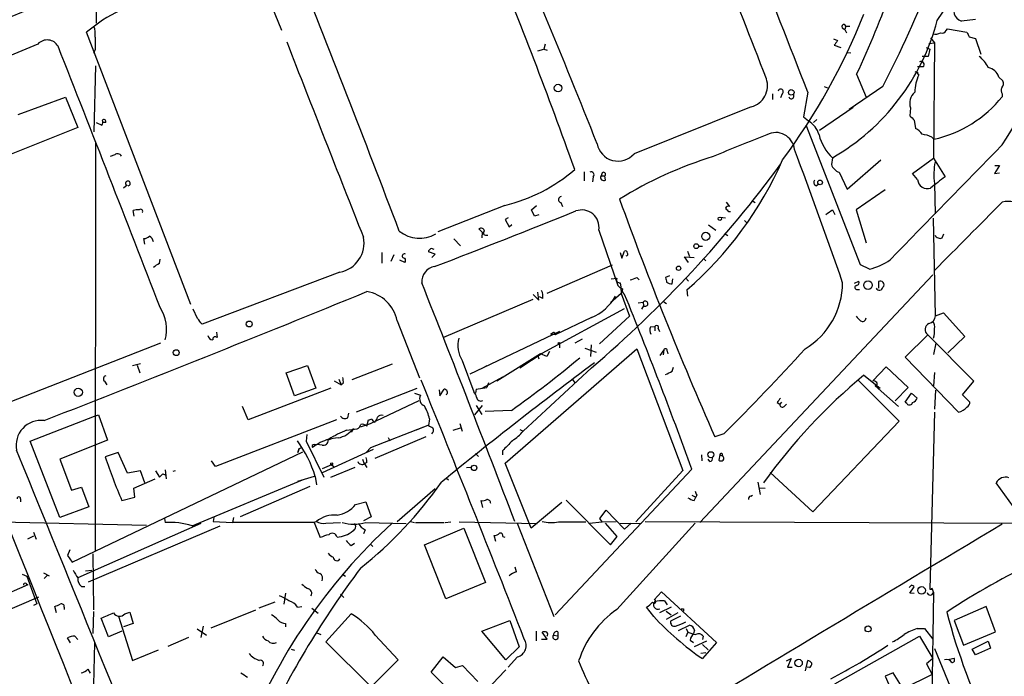
# Model space of a CAD drawing. Extents: x 1 to 967, y 5 to 892.
# Drawn here: x 281 to 430, y 578 to 677 of the extents above; entities that cross this region are included whole.
import ezdxf

# ---------------------------------------------------------------- set-up
doc = ezdxf.new("R2010")
doc.units = 0
doc.header["$MEASUREMENT"] = 0
doc.layers.add('MAIN', color=5, linetype='CONTINUOUS')

msp = doc.modelspace()

# ---------------------------------------------------------------- linework, layer by layer
at = {"layer": 'MAIN'}
for p, q in [((292.608, 717.8039), (292.7773, 676.3173)), ((419.862, 676.7406), (423.5873, 682.2439)), ((318.6853, 680.3813), (320.802, 675.3013)), ((425.6193, 676.9099), (423.5027, 676.6559)), ((405.4687, 675.6399), (405.892, 675.3859)), ((406.0613, 675.8939), (405.892, 675.3859)), ((406.0613, 675.8939), (406.654, 675.8939)), ((421.2167, 675.2166), (421.386, 675.4706)), ((421.386, 675.4706), (424.3493, 674.9626)), ((307.086, 633.8146), (291.338, 674.9626)), ((404.1987, 673.9466), (404.7913, 673.6926)), ((405.892, 675.3859), (406.146, 674.8779)), ((418.846, 674.1159), (419.4387, 673.3539)), ((424.688, 674.2853), (425.6193, 674.0313)), ((425.6193, 674.0313), (426.466, 671.6606)), ((283.972, 673.1846), (261.0273, 663.7019)), ((360.5953, 673.1846), (360.426, 672.4226)), ((404.2833, 673.0153), (405.2993, 672.6766)), ((418.1687, 672.6766), (418.7613, 672.4226)), ((418.592, 673.2693), (419.4387, 673.3539)), ((419.4387, 673.3539), (419.2693, 655.9126)), ((292.608, 672.3379), (292.354, 671.7453)), ((359.4947, 672.1686), (360.426, 672.4226)), ((360.426, 672.4226), (360.934, 672.2533)), ((406.2307, 671.9146), (406.8233, 671.8299)), ((418.5073, 671.3219), (417.576, 671.3219)), ((418.7613, 672.4226), (418.5073, 671.3219)), ((292.6927, 669.8826), (292.4387, 659.8919)), ((417.7453, 669.7133), (416.8987, 669.7133)), ((407.67, 668.6126), (409.1093, 665.1413)), ((429.1753, 668.1893), (429.768, 667.5966)), ((402.7593, 666.7499), (403.2673, 666.5806)), ((411.6493, 666.7499), (406.5693, 663.2786)), ((281.0087, 662.5166), (288.1207, 665.1413)), ((288.1207, 665.1413), (289.9833, 660.5693)), ((394.97, 665.6493), (394.97, 664.8026)), ((396.4093, 665.6493), (396.1553, 665.0566)), ((400.304, 665.9033), (399.6267, 662.1779)), ((429.6833, 665.6493), (429.6833, 665.2259)), ((391.7527, 663.7019), (374.0573, 656.5899)), ((402.082, 660.1459), (407.162, 663.6173)), ((415.798, 663.5326), (415.7133, 662.3473)), ((399.6267, 662.1779), (400.3887, 661.5853)), ((289.9833, 660.5693), (272.034, 653.4573)), ((292.7773, 661.3313), (293.624, 660.9079)), ((294.2167, 661.3313), (293.878, 661.3313)), ((408.2627, 639.8259), (400.05, 660.9079)), ((401.1507, 661.3313), (401.6587, 661.7546)), ((416.3907, 661.6699), (416.56, 660.3999)), ((419.0153, 659.1299), (419.354, 658.7913)), ((292.6927, 658.2833), (292.608, 596.5613)), ((295.5713, 656.4206), (294.894, 656.1666)), ((404.0293, 655.9973), (403.86, 654.9813)), ((406.2307, 651.2559), (411.3107, 655.6586)), ((416.1367, 653.6266), (419.2693, 655.9126)), ((419.2693, 655.9126), (421.0473, 653.1186)), ((429.26, 654.8119), (428.498, 653.6266)), ((428.5827, 654.8119), (429.26, 654.8119)), ((366.522, 653.8806), (366.522, 652.5259)), ((367.8767, 653.1186), (367.792, 652.3566)), ((369.2313, 653.7113), (369.062, 653.2879)), ((369.062, 653.2879), (369.6547, 653.2879)), ((369.7393, 652.6106), (369.6547, 653.2879)), ((405.0453, 653.7959), (406.2307, 651.2559)), ((416.8987, 652.6953), (416.1367, 653.6266)), ((428.498, 653.6266), (429.26, 653.7113)), ((297.434, 651.8486), (296.926, 651.4253)), ((401.4893, 651.7639), (401.9127, 652.0179)), ((419.4387, 652.1026), (419.5233, 647.5306)), ((411.988, 651.1713), (407.5853, 648.1233)), ((354.4993, 648.8006), (344.424, 644.8213)), ((358.5633, 648.1233), (359.3253, 648.8006)), ((362.966, 649.2239), (363.22, 648.6313)), ((387.9427, 649.3086), (388.4507, 648.6313)), ((391.8373, 649.5626), (392.3453, 649.2239)), ((298.5347, 647.1919), (298.3653, 648.0386)), ((358.9867, 647.1919), (358.5633, 648.1233)), ((359.664, 647.3613), (358.9867, 647.1919)), ((388.366, 647.8693), (388.62, 647.8693)), ((404.0293, 648.1233), (404.368, 647.4459)), ((407.5853, 648.1233), (409.1093, 643.1279)), ((355.0073, 646.9379), (354.584, 646.6839)), ((354.584, 646.6839), (355.1767, 645.5833)), ((355.1767, 645.5833), (355.6, 645.9219)), ((385.318, 645.8373), (386.4187, 645.0753)), ((387.096, 647.0226), (387.858, 646.9379)), ((390.7367, 646.5146), (391.16, 646.0913)), ((419.608, 632.1213), (419.2693, 646.8533)), ((351.1127, 644.7366), (350.6047, 645.2446)), ((351.1127, 644.7366), (351.028, 643.8899)), ((351.7053, 644.3133), (351.9593, 644.3133)), ((368.7233, 645.0753), (371.602, 636.6933)), ((387.6887, 644.5673), (388.1967, 644.2286)), ((420.624, 643.8899), (420.878, 644.4826)), ((300.1433, 642.9586), (299.974, 643.8053)), ((346.7947, 643.7206), (347.8107, 642.7046)), ((335.9573, 641.6886), (335.9573, 640.0799)), ((337.7353, 641.3499), (337.312, 640.3339)), ((344.0007, 641.4346), (342.9847, 641.7733)), ((343.4927, 640.9266), (344.0007, 641.4346)), ((371.9407, 641.6886), (372.1947, 640.8419)), ((372.1947, 640.8419), (372.618, 641.8579)), ((382.1007, 641.8579), (382.4393, 641.0959)), ((383.794, 642.6199), (384.3867, 642.6199)), ((302.3447, 639.9953), (302.4293, 640.6726)), ((339.4287, 640.1646), (338.6667, 640.5033)), ((370.7553, 639.7413), (360.8493, 635.5079)), ((382.27, 640.1646), (381.6773, 641.0113)), ((381.6773, 641.0113), (383.1167, 640.9266)), ((384.556, 640.7573), (384.8947, 640.4186)), ((409.6173, 639.1486), (408.2627, 639.8259)), ((329.6073, 638.7253), (308.7793, 630.8513)), ((419.1847, 638.3019), (383.9633, 600.8793)), ((370.586, 637.7093), (371.4327, 637.7939)), ((371.9407, 637.1166), (372.0253, 636.4393)), ((374.4807, 637.8786), (374.8193, 637.5399)), ((379.3913, 638.1326), (378.7987, 637.8786)), ((379.8147, 636.9473), (379.8993, 637.7093)), ((381.8467, 637.7939), (382.27, 637.3706)), ((407.3313, 637.0319), (408.0087, 637.3706)), ((410.972, 637.2859), (410.972, 636.2699)), ((358.8173, 635.3386), (359.664, 634.4919)), ((359.664, 634.4919), (359.4947, 635.6773)), ((372.11, 635.5079), (370.5013, 634.0686)), ((372.0253, 636.4393), (372.11, 635.5079)), ((372.11, 635.5079), (373.38, 632.0366)), ((382.016, 636.0159), (382.1007, 635.0846)), ((407.7547, 636.1006), (408.0933, 636.1006)), ((358.7327, 634.5766), (345.2707, 628.8193)), ((360.2567, 634.7459), (359.7487, 634.9999)), ((374.65, 634.0686), (375.412, 634.1533)), ((375.412, 634.1533), (375.4967, 633.6453)), ((378.5447, 634.2379), (378.968, 633.9839)), ((308.102, 631.6979), (307.4247, 633.1373)), ((360.172, 626.4486), (372.618, 633.2219)), ((375.4967, 633.6453), (375.158, 633.1373)), ((419.608, 632.1213), (420.7933, 632.5446)), ((420.7933, 632.5446), (424.0107, 628.9886)), ((338.2433, 631.3593), (341.63, 622.7233)), ((367.6227, 631.8673), (362.1193, 629.2426)), ((373.38, 632.0366), (368.808, 627.8879)), ((310.9807, 629.6659), (311.0653, 628.8193)), ((362.7967, 629.7506), (349.25, 623.3159)), ((361.8653, 629.5813), (361.442, 629.3273)), ((362.1193, 629.2426), (361.442, 629.3273)), ((376.5127, 630.4279), (377.19, 630.5126)), ((377.19, 630.5126), (377.19, 629.8353)), ((377.698, 630.1739), (377.8673, 629.7506)), ((302.514, 627.9726), (279.7387, 619.0826)), ((362.7967, 627.8879), (362.7967, 627.2953)), ((366.1833, 628.5653), (365.0827, 627.9726)), ((418.4227, 629.2426), (415.036, 625.8559)), ((425.3653, 622.2153), (418.4227, 629.2426)), ((419.354, 626.2793), (419.6927, 627.9726)), ((424.0107, 628.9886), (421.4707, 626.5333)), ((359.918, 626.3639), (353.314, 622.2153)), ((354.584, 609.8539), (374.4807, 627.1259)), ((356.7853, 624.2473), (360.172, 626.4486)), ((360.8493, 625.9406), (359.918, 626.3639)), ((361.2727, 626.7026), (360.8493, 625.9406)), ((366.6067, 627.2106), (368.3, 626.6179)), ((367.538, 625.9406), (367.6227, 627.7186)), ((374.4807, 627.1259), (381.4233, 608.7533)), ((378.5447, 626.9566), (377.952, 626.1099)), ((378.5447, 626.9566), (378.46, 626.1946)), ((379.0527, 626.7873), (379.1373, 626.3639)), ((298.2807, 624.5859), (299.466, 624.9246)), ((331.47, 622.4693), (337.566, 624.8399)), ((348.0647, 625.3479), (349.8427, 620.6066)), ((359.4947, 626.1099), (359.664, 625.6019)), ((415.036, 625.8559), (423.0793, 617.5586)), ((298.958, 624.6706), (299.3813, 623.4853)), ((321.4793, 623.4853), (324.6967, 624.5859)), ((322.7493, 620.0139), (321.4793, 623.4853)), ((324.6967, 624.5859), (325.9667, 621.1993)), ((351.1973, 624.2473), (351.8747, 624.5859)), ((367.6227, 624.2473), (357.2933, 614.6799)), ((379.8147, 623.7393), (379.984, 624.3319)), ((410.1253, 622.2999), (412.1573, 624.4166)), ((412.1573, 624.4166), (415.4593, 621.2839)), ((419.4387, 623.5699), (419.2693, 621.5379)), ((294.0473, 622.2153), (294.386, 621.7073)), ((328.7607, 622.2999), (329.7767, 621.7073)), ((329.438, 622.5539), (329.7767, 621.7073)), ((330.1153, 621.8766), (329.7767, 621.7073)), ((351.1127, 621.1993), (354.2453, 622.8926)), ((352.044, 621.9613), (351.79, 621.2839)), ((352.044, 621.9613), (351.79, 621.2839)), ((364.744, 622.4693), (365.0827, 621.9613)), ((407.924, 622.3846), (414.1047, 616.2039)), ((408.7707, 623.1466), (411.226, 621.1993)), ((423.672, 620.1833), (425.3653, 622.2153)), ((328.2527, 621.1993), (315.722, 616.3733)), ((325.9667, 621.1993), (322.7493, 620.0139)), ((341.2067, 621.1146), (332.0627, 617.5586)), ((340.868, 620.4373), (341.7993, 620.0986)), ((344.5933, 620.9453), (344.678, 620.0139)), ((344.678, 620.0139), (345.3553, 621.0299)), ((350.1813, 621.0299), (350.0967, 620.4373)), ((350.1813, 621.0299), (351.79, 621.2839)), ((410.464, 621.5379), (414.02, 618.4053)), ((415.4593, 621.2839), (413.512, 619.2519)), ((415.036, 619.0826), (415.9673, 620.4373)), ((415.9673, 620.4373), (416.814, 619.6753)), ((419.608, 620.8606), (419.4387, 617.9819)), ((341.5453, 619.2519), (334.1793, 615.7806)), ((395.6473, 618.9979), (396.0707, 618.7439)), ((396.3247, 619.0826), (396.0707, 618.7439)), ((415.29, 618.8286), (415.036, 619.0826)), ((424.7727, 619.0826), (423.672, 620.1833)), ((315.722, 616.3733), (314.8753, 618.4053)), ((351.1127, 618.5746), (349.9273, 617.1353)), ((350.1813, 618.5746), (351.028, 617.2199)), ((355.5153, 617.8126), (351.536, 617.6433)), ((396.748, 618.4053), (397.0867, 618.7439)), ((419.4387, 617.5586), (418.7613, 590.8039)), ((282.7867, 613.1559), (292.5233, 616.9659)), ((292.5233, 616.9659), (293.116, 617.1353)), ((293.116, 617.1353), (294.4707, 613.3253)), ((329.0993, 616.3733), (310.8113, 609.3459)), ((330.7927, 616.7119), (330.962, 617.3893)), ((333.6713, 615.4419), (333.9253, 616.3733)), ((343.154, 616.5426), (342.9847, 615.5266)), ((414.1047, 616.2039), (401.066, 602.4879)), ((330.6233, 614.8493), (332.232, 615.0186)), ((331.6393, 615.1033), (331.3007, 614.5106)), ((334.1793, 615.7806), (332.6553, 615.2726)), ((334.264, 612.2246), (342.3073, 615.3573)), ((342.9847, 615.6113), (341.122, 614.8493)), ((346.71, 614.8493), (347.8107, 615.1879)), ((347.726, 615.8653), (348.0647, 614.6799)), ((356.7853, 614.9339), (357.2933, 614.6799)), ((287.274, 601.6413), (282.7867, 613.1559)), ((294.4707, 613.3253), (287.274, 610.4466)), ((324.612, 614.1719), (324.5273, 613.1559)), ((324.5273, 613.1559), (327.152, 607.7373)), ((342.5613, 613.8333), (334.8567, 610.5313)), ((336.8887, 613.7486), (337.1427, 613.2406)), ((387.604, 614.2566), (386.2493, 613.8333)), ((289.1367, 594.8679), (324.0193, 611.5473)), ((296.0793, 611.4626), (294.132, 610.7853)), ((297.5187, 608.3299), (296.0793, 611.4626)), ((323.4267, 612.0553), (323.2573, 611.4626)), ((323.2573, 611.4626), (323.4267, 612.0553)), ((323.4267, 612.0553), (323.85, 612.2246)), ((325.7127, 612.6479), (326.136, 612.6479)), ((326.898, 612.5633), (326.136, 612.6479)), ((326.9827, 608.4146), (334.6873, 611.9706)), ((333.5867, 611.4626), (334.264, 612.2246)), ((354.1607, 611.7166), (354.1607, 611.1239)), ((287.274, 610.4466), (289.052, 605.7899)), ((310.8113, 609.3459), (310.2187, 610.1926)), ((332.994, 610.4466), (333.248, 609.7693)), ((350.0967, 611.2933), (350.52, 610.8699)), ((384.2173, 611.1239), (384.302, 610.1926)), ((385.4873, 610.1079), (385.2333, 610.4466)), ((387.0113, 611.1239), (386.842, 610.2773)), ((387.0113, 611.1239), (387.35, 610.9546)), ((299.466, 608.6686), (297.5187, 608.3299)), ((300.1433, 606.8906), (299.466, 608.6686)), ((301.752, 608.6686), (302.3447, 607.7373)), ((303.1913, 608.8379), (303.3607, 607.4833)), ((304.7153, 608.6686), (304.3767, 608.5839)), ((328.3373, 609.5999), (326.898, 609.0073)), ((328.2527, 607.7373), (331.8933, 609.2613)), ((328.3373, 609.5999), (328.676, 609.3459)), ((333.6713, 609.9386), (333.248, 609.7693)), ((333.3327, 609.7693), (333.6713, 609.1766)), ((348.742, 609.1766), (349.504, 609.2613)), ((358.4787, 600.0326), (354.584, 609.8539)), ((382.778, 608.9226), (362.1193, 586.9093)), ((381.4233, 608.7533), (374.3113, 600.9639)), ((298.45, 606.0439), (301.6673, 607.4833)), ((302.8527, 608.2453), (303.1913, 608.0759)), ((307.2553, 600.3713), (323.9347, 607.3139)), ((325.7127, 607.8219), (323.1727, 607.0599)), ((325.882, 607.8219), (326.0513, 606.5519)), ((345.694, 607.5679), (346.0327, 607.3139)), ((401.066, 602.4879), (394.6313, 608.4146)), ((289.052, 605.7899), (290.576, 606.2133)), ((290.576, 606.2133), (291.6767, 603.2499)), ((298.6193, 604.6893), (298.45, 606.0439)), ((325.0353, 606.2979), (314.5367, 601.7259)), ((344.0007, 605.9593), (338.2433, 600.9639)), ((392.7687, 606.9753), (393.1073, 605.1126)), ((392.938, 606.1286), (393.8693, 606.0439)), ((431.3767, 603.2499), (428.752, 606.8906)), ((281.3473, 604.4353), (281.3473, 604.0119)), ((296.672, 604.1813), (298.6193, 604.6893)), ((331.978, 603.5886), (333.502, 604.0119)), ((333.502, 604.0119), (334.3487, 601.7259)), ((351.1973, 603.1653), (350.9433, 604.1813)), ((363.8127, 604.2659), (370.5013, 597.4926)), ((382.778, 605.0279), (383.3707, 604.6893)), ((383.1167, 604.1813), (383.3707, 604.6893)), ((383.54, 605.0279), (383.3707, 604.6893)), ((391.668, 604.8586), (391.922, 605.0279)), ((291.6767, 603.2499), (287.274, 601.6413)), ((363.1353, 603.9273), (358.4787, 600.0326)), ((368.8927, 601.4719), (369.824, 602.7419)), ((369.824, 602.7419), (372.618, 599.8633)), ((303.1067, 601.4719), (303.1913, 600.8793)), ((310.5573, 601.6413), (310.4727, 601.0486)), ((310.4727, 601.0486), (313.3513, 600.8793)), ((313.5207, 601.6413), (313.3513, 600.8793)), ((326.0513, 601.0486), (325.7127, 600.8793)), ((334.3487, 601.7259), (333.1633, 601.1333)), ((340.2753, 601.0486), (340.868, 600.8793)), ((369.2313, 600.9639), (368.8927, 601.4719)), ((369.2313, 600.9639), (371.348, 601.0486)), ((375.7507, 601.0486), (432.1387, 600.7946)), ((278.384, 600.9639), (300.3973, 600.4559)), ((308.61, 600.7099), (289.9833, 592.4973)), ((291.592, 591.9046), (311.4887, 600.3713)), ((325.7127, 600.8793), (313.3513, 600.8793)), ((325.7127, 600.8793), (326.644, 598.5933)), ((327.4907, 600.7946), (329.692, 600.8793)), ((333.4173, 599.7786), (333.1633, 599.1859)), ((333.502, 600.8793), (339.598, 600.7099)), ((341.0373, 600.8793), (345.3553, 600.8793)), ((342.392, 597.4926), (348.3187, 600.0326)), ((345.5247, 600.8793), (346.3713, 600.9639)), ((347.6413, 600.9639), (359.41, 600.7099)), ((348.3187, 600.0326), (351.6207, 591.8199)), ((356.362, 600.7946), (361.95, 586.6553)), ((362.6273, 600.9639), (366.776, 600.9639)), ((367.284, 600.7946), (369.2313, 600.9639)), ((371.5173, 598.7626), (369.7393, 600.7946)), ((371.4327, 587.7559), (383.286, 600.7946)), ((371.9407, 600.7099), (375.158, 600.7946)), ((372.618, 599.8633), (373.634, 600.7946)), ((282.448, 598.4239), (283.3793, 598.8473)), ((283.2947, 599.4399), (283.718, 598.3393)), ((353.1447, 598.0006), (352.8907, 598.9319)), ((354.2453, 598.7626), (354.4993, 598.6779)), ((370.5013, 597.4926), (371.5173, 598.7626)), ((288.798, 596.7306), (288.4593, 595.8839)), ((331.3007, 597.4079), (331.8087, 597.7466)), ((334.1793, 597.6619), (334.6027, 597.2386)), ((345.6093, 589.3646), (342.392, 597.4926)), ((288.4593, 595.8839), (289.1367, 594.8679)), ((292.2693, 596.1379), (292.354, 587.6713)), ((291.1687, 593.5979), (292.1, 593.6826)), ((356.2773, 593.4286), (356.108, 594.1059)), ((281.6013, 593.0899), (282.2787, 592.7513)), ((282.2787, 592.7513), (283.8027, 588.6026)), ((284.8187, 593.2593), (285.6653, 592.8359)), ((284.9033, 592.4126), (285.4113, 592.9206)), ((329.946, 593.0899), (330.454, 592.7513)), ((282.448, 591.4813), (269.0707, 585.6393)), ((282.194, 591.6506), (282.448, 591.4813)), ((290.576, 591.2273), (291.084, 591.2273)), ((351.6207, 591.8199), (345.6093, 589.3646)), ((415.9673, 591.3966), (415.6287, 591.0579)), ((415.7133, 590.2113), (416.3907, 591.1426)), ((419.1, 590.8039), (419.0153, 590.9733)), ((419.0153, 590.9733), (419.2693, 590.2959)), ((284.0567, 589.6186), (237.1513, 569.4679)), ((321.3947, 590.2113), (321.1407, 588.5179)), ((329.692, 590.0419), (330.2, 589.5339)), ((377.1053, 589.1953), (378.206, 590.3806)), ((378.206, 590.3806), (386.5033, 582.7606)), ((416.3907, 590.1266), (415.7133, 590.2113)), ((419.2693, 590.2959), (419.0153, 574.2939)), ((283.8027, 588.6026), (283.2947, 588.3486)), ((286.766, 587.2479), (286.512, 588.1793)), ((287.9513, 588.0946), (287.9513, 587.7559)), ((310.134, 584.9619), (316.9073, 587.6713)), ((319.786, 588.8566), (317.3307, 587.9253)), ((323.1727, 588.0946), (323.85, 588.1793)), ((325.374, 587.9253), (326.3053, 587.1633)), ((377.0207, 586.6553), (375.92, 588.0946)), ((379.6453, 588.0946), (377.8673, 587.2479)), ((378.6293, 589.0259), (379.0527, 588.4333)), ((381.508, 587.8406), (381.508, 587.5019)), ((427.228, 588.1793), (422.402, 586.0626)), ((428.6673, 584.3693), (427.228, 588.1793)), ((292.354, 587.4173), (292.2693, 584.1153)), ((294.64, 583.6073), (293.5393, 586.4013)), ((296.164, 586.7399), (298.2807, 580.0513)), ((297.0953, 587.0786), (297.8573, 587.3326)), ((297.8573, 587.3326), (298.3653, 585.6393)), ((327.4907, 582.8453), (331.3007, 587.0786)), ((378.8833, 587.5019), (379.6453, 586.9093)), ((380.6613, 587.2479), (378.8833, 586.2319)), ((381.0847, 586.7399), (379.5607, 585.9779)), ((298.3653, 585.6393), (296.926, 585.1313)), ((308.0173, 584.7926), (309.4567, 583.8613)), ((308.9487, 585.2159), (308.61, 583.5226)), ((321.3947, 585.6393), (321.3947, 585.1313)), ((351.028, 584.4539), (355.2613, 586.0626)), ((355.2613, 586.0626), (356.7007, 582.0833)), ((380.746, 584.5386), (382.4393, 585.3853)), ((381.9313, 584.8773), (382.1853, 584.2846)), ((416.814, 584.8773), (417.9147, 584.8773)), ((417.9147, 584.8773), (419.1847, 583.2686)), ((422.402, 586.0626), (423.8413, 582.3373)), ((288.8827, 582.6759), (288.4593, 583.4379)), ((289.56, 583.6919), (289.9833, 583.1839)), ((296.672, 584.4539), (294.64, 583.6073)), ((306.7473, 583.5226), (303.6147, 582.1679)), ((326.136, 584.1999), (326.7287, 583.9459)), ((334.9413, 583.8613), (338.4127, 580.1359)), ((354.6687, 580.1359), (351.028, 584.4539)), ((359.2407, 584.4539), (359.2407, 583.0146)), ((360.0873, 583.2686), (360.934, 583.2686)), ((360.934, 583.2686), (360.172, 584.2846)), ((361.8653, 583.8613), (362.5427, 583.7766)), ((362.5427, 584.3693), (362.5427, 583.7766)), ((382.1853, 584.2846), (381.8467, 583.6073)), ((383.2013, 584.6233), (383.032, 584.1153)), ((384.4713, 583.6919), (384.3867, 583.1839)), ((404.368, 576.4953), (417.1527, 583.6919)), ((417.1527, 583.6919), (419.1847, 580.3053)), ((423.8413, 582.3373), (428.6673, 584.3693)), ((292.5233, 582.6759), (292.1847, 569.6373)), ((322.2413, 581.7446), (322.7493, 581.5753)), ((334.3487, 576.0719), (327.4907, 582.8453)), ((356.7007, 582.0833), (354.6687, 580.1359)), ((382.524, 583.0993), (383.032, 582.7606)), ((383.2013, 582.1679), (385.064, 583.0146)), ((386.5033, 582.7606), (384.3867, 580.3053)), ((384.3867, 582.4219), (385.2333, 581.6599)), ((419.4387, 581.8293), (440.6053, 530.6906)), ((425.1113, 581.7446), (427.5667, 582.9299)), ((425.6193, 580.8979), (425.1113, 581.7446)), ((427.9053, 581.9139), (425.6193, 580.8979)), ((427.5667, 582.9299), (427.9053, 581.9139)), ((298.2807, 580.0513), (302.1753, 581.6599)), ((343.408, 578.2733), (345.186, 580.5593)), ((345.186, 580.5593), (347.0487, 578.9506)), ((356.4467, 580.5593), (355.0073, 579.0353)), ((384.1327, 581.1519), (384.8947, 581.2366)), ((397.0867, 579.9666), (397.764, 580.3053)), ((397.764, 580.3053), (397.256, 579.0353)), ((419.1847, 580.3053), (418.2533, 579.5433)), ((421.7247, 580.2206), (422.402, 580.3899)), ((338.4127, 580.1359), (334.3487, 576.0719)), ((347.0487, 578.9506), (348.1493, 579.2893)), ((348.1493, 579.2893), (350.4353, 576.8339)), ((397.256, 579.0353), (397.9333, 579.0353)), ((399.9653, 578.4426), (400.304, 580.0513)), ((400.558, 578.9506), (400.2193, 579.0353)), ((418.2533, 579.5433), (419.1, 577.9346)), ((291.5073, 578.6966), (291.846, 578.1039)), ((347.726, 573.9553), (343.408, 578.2733)), ((413.1733, 578.1886), (411.988, 577.6806)), ((411.988, 577.6806), (413.258, 574.8019)), ((414.6973, 575.7333), (413.1733, 578.1886)), ((419.1, 577.9346), (414.6973, 575.7333))]:
    msp.add_line(p, q, dxfattribs=at)
for centre, radius in [((362.5758, 666.5241), 0.5786), ((397.797, 665.8748), 0.419), ((402.1558, 652.269), 0.3495), ((387.0036, 646.784), 0.2558), ((384.8798, 644.1224), 0.6072), ((383.4383, 642.6369), 0.356), ((380.7695, 639.3039), 0.3302), ((409.3965, 636.7598), 0.6501), ((315.9094, 630.8695), 0.4464), ((362.7119, 627.9726), 0.1197), ((304.8716, 626.5447), 0.4405), ((290.0699, 620.5505), 0.6212), ((385.6481, 611.1228), 0.4548), ((328.3584, 609.7482), 0.1496), ((349.885, 609.129), 0.4141), ((417.5003, 590.6279), 0.5697), ((409.4138, 584.8063), 0.4574), ((398.9091, 579.6503), 0.5643)]:
    msp.add_circle(centre, radius, dxfattribs=at)
for centre, radius, start, end in [((6601.6694, 3114.5967), 6803.7784, 200.65845367, 202.24732617), ((-2272.1532, -374.1958), 2867.7227, 21.2655921, 22.1796974), ((-3948.3424, -1009.5429), 4655.1269, 21.1217346, 21.5995272), ((211.4399, 768.0261), 224.3673, 333.16737, 342.379748), ((-904.2147, 152.873), 1369.3038, 21.652508, 23.4092182), ((105.585, 860.3899), 382.1306, 328.009383, 333.808289), ((-2461.2521, -420.233), 2995.5954, 20.8282809, 21.6727311), ((-308.6414, 414.0469), 715.2531, 19.6203783, 22.4546518), ((281.101, 728.3044), 139.9386, 334.750747, 340.489001), ((307.765, 655.4437), 25.5114, 103.046515, 130.083783), ((159.9443, 967.7274), 314.2047, 288.521994, 293.047973), ((424.0028, 678.2241), 1.646, 140.067403, 252.312484), ((316.1944, 714.8712), 99.7705, 323.595087, 338.108597), ((288.7141, 674.6664), 3.9217, 353.178521, 18.240442), ((387.1616, 685.2858), 33.7985, 299.938305, 345.355078), ((405.7468, 675.8093), 0.3257, 15.056074, 211.34699), ((758.3076, 673.2692), 465.7005, 179.885408, 180.114579), ((419.5233, 676.5716), 1.8935, 259.698943, 296.560992), ((420.624, 675.4706), 0.6448, 246.802576, 336.802576), ((593.8135, 759.2839), 189.2834, 206.45383, 206.683054), ((285.372, 671.8998), 1.9003, 29.859694, 137.456953), ((-5850.6744, -1747.0147), 6597.5009, 21.14959266, 21.51744091), ((7714.5226, 3558.5675), 7935.9509, 201.31782613, 201.54700945), ((573.8702, 546.3481), 211.6703, 143.014179, 143.243351), ((423.0796, 667.4273), 4.998, 26.131836, 51.190519), ((417.4096, 670.0636), 0.4853, 313.78077, 121.964083), ((427.1714, 667.5682), 2.098, 17.220593, 79.139435), ((416.7716, 669.4168), 0.4826, 232.120851, 285.271781), ((423.3333, 665.7338), 6.8601, 155.964836, 178.584185), ((417.1951, 668.8243), 0.3225, 156.806076, 246.789746), ((390.9392, 666.8751), 3.2758, 284.379005, 18.883518), ((430.4556, 666.1889), 0.9422, 155.434251, 214.9417), ((429.0581, 667.1928), 0.8167, 311.445945, 29.63176), ((396.1992, 665.9817), 0.3932, 302.295744, 166.631806), ((397.8107, 665.3018), 0.3928, 191.141155, 41.987212), ((417.9149, 664.2099), 2.2226, 130.368661, 197.74202), ((415.2995, 676.8079), 18.4672, 282.682699, 321.158586), ((585.4019, 831.3585), 239.4974, 224.885409, 225.114592), ((293.1386, 661.3476), 0.6549, 317.828116, 29.481187), ((293.9396, 661.466), 0.308, 334.075331, 138.553363), ((398.4249, 658.4233), 3.7222, 16.309709, 58.15713), ((468.6482, 464.368), 208.8497, 110.905952, 113.312944), ((395.4653, 656.9878), 2.8205, 5.686944, 118.411373), ((408.8547, 661.1524), 7.0611, 193.795753, 226.892045), ((415.9329, 658.6143), 1.8925, 29.747134, 70.648803), ((416.7946, 654.239), 5.3714, 65.579704, 81.635324), ((371.6308, 658.6993), 3.2152, 190.490374, 318.998982), ((4760.3843, -3584.1009), 6062.1713, 135.59250548, 135.82168736), ((296.0192, 655.9751), 0.6317, 25.928187, 135.153917), ((403.6191, 598.6891), 60.1187, 107.046632, 121.893329), ((-281.5774, 400.218), 726.8215, 19.0223999, 20.7114756), ((249.028, 763.067), 182.5804, 310.507511, 323.734614), ((345.1459, 678.3487), 56.1379, 311.054503, 336.159949), ((405.765, 655.7009), 2.0364, 200.693696, 249.303672), ((430.0563, 653.4827), 10.7069, 169.659304, 187.405915), ((348.7279, 673.1175), 24.9924, 283.3516, 310.873428), ((367.5842, 653.4284), 0.426, 313.354733, 120.387128), ((369.4853, 653.0339), 0.4937, 149.034253, 300.965747), ((369.443, 653.4996), 0.2994, 315, 135), ((843.2741, 101.9438), 694.312, 127.4538773, 127.6830588), ((297.5816, 652.122), 0.3588, 273.467746, 229.646415), ((401.8087, 652.268), 0.5968, 144.96787, 237.641471), ((418.3477, 652.7891), 1.452, 183.703834, 290.071098), ((363.1015, 649.6811), 0.4769, 96.11465, 253.491799), ((904.3939, 842.4146), 566.3243, 199.891122, 203.804842), ((388.2814, 648.2079), 0.456, 68.20559, 158.193924), ((-2157.7758, 3205.3057), 3637.0408, 315.1212864, 315.3504681), ((430.5667, 643.9464), 5.4345, 28.201857, 99.355207), ((299.043, 645.7492), 2.3876, 83.900432, 106.489619), ((299.5083, 647.9116), 0.2993, 315, 134.986464), ((-77.8308, 1744.4552), 1182.64, 290.8924369, 292.0030329), ((366.141, 645.4937), 2.6159, 350.79657, 109.86746), ((515.1119, 775.1232), 179.6053, 224.885409, 225.114592), ((234.1713, 901.7845), 305.2798, 303.578089, 303.807272), ((341.6444, 648.7338), 4.9022, 231.339462, 299.863033), ((350.9334, 644.8387), 0.5223, 7.393095, 129.000738), ((351.604, 644.6206), 0.3236, 118.156851, 288.244561), ((420.2853, 644.6519), 0.8338, 203.958303, 293.964582), ((300.0707, 644.7914), 0.9908, 264.399307, 319.194862), ((300.382, 643.2061), 1.0353, 5.053639, 64.929949), ((328.7743, 643.1187), 4.4717, 280.735989, 11.034775), ((339.349, 641.1557), 0.3237, 59.49766, 284.25085), ((343.4758, 641.7731), 0.4911, 43.62213, 179.976666), ((372.7874, 641.6604), 0.2602, 347.454468, 130.620402), ((372.8509, 641.4345), 0.2548, 274.750569, 41.659678), ((303.2616, 637.5262), 2.6338, 110.372473, 134.567756), ((338.8358, 640.5033), 0.6828, 330.262404, 29.730309), ((407.5415, 647.7956), 8.8927, 283.498991, 305.853004), ((344.3054, 637.2632), 2.3413, 99.573763, 183.58992), ((-2565.9505, -516.7832), 3128.4947, 20.9348772, 21.6438157), ((371.856, 637.5823), 0.4732, 153.440363, 280.308095), ((289.3002, 891.7017), 267.7347, 288.322049, 288.551239), ((548.1788, 679.8576), 174.5046, 193.919653, 194.148876), ((379.8066, 638.4586), 1.5113, 236.297315, 270.307081), ((393.9296, 637.1106), 11.6237, 300.795869, 0.029575), ((407.5854, 637.159), 0.4732, 280.296185, 26.559637), ((411.2706, 636.8306), 0.5445, 314.062516, 123.258117), ((-881.9166, 3609.2193), 3212.336, 291.2987534, 292.2353798), ((332.8825, 630.3675), 5.4518, 10.481756, 81.680843), ((358.3941, 635.0845), 1.8931, 349.696778, 26.570465), ((372.702, 637.4544), 1.3376, 214.679712, 251.578596), ((373.0134, 635.9879), 0.7602, 164.949147, 238.660111), ((-278.5863, 369.7135), 703.2949, 19.8845695, 22.1904619), ((407.7124, 636.397), 0.2993, 98.143638, 278.121983), ((411.1136, 636.5207), 0.5418, 207.572377, 351.359957), ((364.7989, 638.7311), 7.422, 292.362499, 330.573113), ((375.7496, 633.9485), 0.3949, 230.168417, 148.757531), ((297.4102, 630.098), 6.0031, 344.369775, 33.271023), ((96.8028, 461.9594), 271.0323, 38.546022, 38.775218), ((577.2614, 801.0603), 239.4974, 224.889638, 225.118804), ((408.5711, 631.8008), 0.5385, 235.064632, 358.0632), ((419.0039, 630.0396), 0.9864, 114.681428, 233.899174), ((418.2225, 632.2807), 1.3946, 285.363575, 353.437049), ((418.3942, 630.5125), 1.098, 342.038641, 43.952068), ((361.9076, 629.3485), 0.2366, 333.424124, 100.298349), ((377.6557, 629.9622), 1.2342, 157.832221, 210.958184), ((377.444, 630.3433), 0.3053, 326.299523, 146.315138), ((416.1154, 629.8354), 3.3405, 340.759573, 5.815895), ((310.4995, 629.3733), 0.8996, 193.852436, 262.880513), ((310.7637, 628.5758), 0.3876, 38.916045, 194.219102), ((351.9698, 627.6651), 4.5408, 166.377204, 210.683957), ((378.7987, 626.8719), 0.2678, 341.578587, 161.558284), ((140.3258, 862.4386), 350.3438, 314.895483, 317.80452), ((799.8435, 47.7493), 720.8871, 126.7969354, 129.127192), ((258.5335, 754.3654), 167.4877, 305.382928, 309.844847), ((252.3067, 877.4853), 283.9812, 296.45046, 296.679643), ((294.3437, 622.5962), 0.4827, 105.254078, 232.111481), ((327.7446, 622.1307), 2.3843, 353.882192, 16.500607), ((-2910.5055, -695.6024), 3509.2916, 21.3721554, 22.0595885), ((465.5144, 555.0521), 88.6381, 129.804719, 144.20879), ((410.0666, 621.3444), 0.9573, 47.120783, 86.48452), ((410.5063, 621.8342), 0.2994, 261.875312, 45), ((345.3552, 620.5388), 0.4911, 313.62213, 89.988333), ((348.6384, 619.439), 1.6774, 13.993164, 44.113543), ((342.766, 619.5412), 1.1159, 150.032216, 250.416983), ((350.8675, 619.8397), 0.6015, 179.533262, 303.246271), ((565.2752, 492.3187), 211.7103, 143.018239, 143.247389), ((415.671, 619.1249), 0.4827, 217.87186, 344.745922), ((415.8403, 619.9715), 1.0178, 286.932197, 343.080214), ((423.9897, 619.019), 0.7855, 297.243539, 4.643715), ((333.526, 613.8978), 9.9847, 15.360206, 27.38167), ((396.4698, 618.6955), 0.402, 173.085343, 313.790557), ((422.6352, 619.7381), 2.2243, 281.517056, 320.410457), ((284.446, 612.55), 3.7665, 83.026307, 191.465663), ((330.3659, 617.3743), 0.788, 211.216895, 302.794642), ((291.8518, 743.4654), 133.8752, 288.316987, 288.546157), ((335.0121, 616.5946), 0.5811, 185.133731, 254.490666), ((333.6524, 617.2022), 1.6774, 315.886457, 346.006836), ((335.8727, 616.3591), 0.7367, 69.830837, 143.567205), ((342.7778, 587.1546), 30.2445, 113.695449, 119.436265), ((328.6701, 617.2839), 3.6839, 280.687681, 323.706195), ((331.9299, 615.7744), 0.8139, 291.787031, 354.465227), ((332.9518, 614.6382), 1.0787, 48.163997, 101.323474), ((428.0133, 784.7121), 189.3505, 243.316988, 243.54613), ((342.9786, 614.8311), 0.7709, 311.824251, 27.568855), ((350.0155, 621.1952), 9.7681, 305.477265, 318.164163), ((309.1634, 602.8494), 17.4424, 16.563701, 36.565653), ((331.2183, 604.098), 9.9607, 109.374146, 125.326508), ((327.0742, 613.2981), 0.7556, 256.515474, 2.063), ((329.3817, 609.9371), 3.7269, 90.436613, 114.616228), ((735.9224, 231.4789), 538.816, 134.885409, 135.114591), ((-17188.7368, -6513.9903), 18866.9033, 21.96132528, 22.19050812), ((325.6562, 612.394), 0.2602, 77.454468, 220.620402), ((376.9763, 638.858), 87.4714, 198.719514, 203.355471), ((332.9517, 610.3196), 0.6694, 198.437656, 304.696778), ((332.1049, 610.1504), 1.5806, 352.299482, 20.370222), ((385.4685, 610.5689), 0.4614, 272.33528, 16.58506), ((387.1807, 610.912), 0.7194, 241.913927, 298.079046), ((387.2193, 611.1166), 0.2081, 308.896247, 177.989964), ((387.1596, 610.5472), 0.4497, 323.117362, 64.950779), ((175.5737, 735.0163), 179.6408, 314.885431, 315.114569), ((430.1913, 606.0817), 1.651, 72.079752, 150.663608), ((294.9159, 641.8348), 60.9655, 308.346666, 325.124831), ((384.2435, 605.6802), 0.9594, 183.561805, 222.837328), ((281.0933, 604.5093), 0.2646, 343.757121, 196.242879), ((351.1551, 605.3239), 1.1621, 259.498468, 303.117088), ((351.8323, 603.8002), 0.552, 355.605275, 94.394725), ((385.1932, 609.9867), 6.1656, 240.800438, 250.318671), ((391.7781, 604.4183), 0.4539, 104.039305, 188.578205), ((328.4155, 606.5453), 4.6296, 279.555099, 320.308993), ((328.7594, 597.6737), 4.3271, 84.368723, 128.744386), ((327.0674, 602.6011), 1.8555, 236.795544, 283.187651), ((361.6074, 607.0288), 6.1501, 256.50289, 279.545794), ((303.8661, 589.7675), 11.1323, 72.275015, 93.475204), ((396.946, 536.2695), 87.747, 132.662882, 158.662023), ((328.9004, 602.8825), 4.2142, 273.858752, 309.039252), ((331.724, 606.8479), 6.2278, 253.411611, 286.588389), ((331.3071, 600.246), 0.6831, 291.250071, 42.7639), ((334.2215, 601.5988), 1.9899, 203.83678, 246.16322), ((8551.7114, -12983.4789), 15827.041, 120.8754888, 121.10467193), ((328.5916, 594.8667), 4.2048, 99.27348, 117.59252), ((328.4581, 598.5062), 0.746, 13.307812, 136.830451), ((332.6124, 599.4816), 2.4537, 212.315026, 237.684974), ((352.9875, 599.9174), 0.9902, 264.39016, 319.217958), ((353.8079, 598.8332), 0.4431, 350.831064, 99.168936), ((329.3976, 597.4527), 1.9932, 218.108952, 246.138207), ((329.1358, 595.6489), 0.5448, 181.998491, 329.929022), ((585.9775, 762.4194), 341.3006, 209.629767, 209.858944), ((449.2389, 507.0146), 145.4034, 143.245944, 154.415185), ((326.8557, 594.1483), 1.0178, 196.930557, 253.069443), ((476.342, 504.8729), 99.1417, 114.688064, 123.722557), ((291.5114, 592.4371), 1.5293, 177.743981, 232.289319), ((326.1783, 592.4549), 0.8143, 332.103826, 62.103826), ((357.3268, 590.1616), 3.4314, 107.809238, 128.798798), ((282.0246, 591.4531), 0.2601, 49.379598, 192.545532), ((493.5958, 802.899), 271.0633, 231.228066, 231.457253), ((324.6647, 590.2062), 0.6831, 322.237576, 87.315178), ((415.9252, 590.8465), 0.5517, 32.460041, 85.623597), ((418.9307, 675.4538), 84.6501, 269.885341, 270.114592), ((318.4871, 584.3145), 5.8192, 54.059203, 70.147615), ((377.0887, 588.9431), 0.2527, 200.019917, 86.234179), ((418.8037, 590.3806), 0.4733, 190.308095, 349.689739), ((202.2767, 800.0452), 227.9972, 291.682166, 291.911325), ((287.5704, 588.1878), 0.3922, 346.2508, 122.672898), ((321.5588, 587.2254), 1.833, 28.305625, 79.186605), ((380.3523, 575.1406), 15.4501, 125.262076, 161.798422), ((374.4809, 590.8035), 3.0674, 297.979423, 320.602432), ((377.6585, 588.4515), 0.6778, 133.726704, 295.661431), ((378.2899, 582.5137), 6.521, 87.016583, 99.710481), ((381.3387, 672.4905), 84.6501, 269.885341, 270.114592), ((82.8112, 1052.5202), 511.54, 294.327292, 294.556464), ((296.3073, 587.7495), 1.035, 208.989542, 319.589062), ((317.8389, 584.2004), 3.0674, 39.397568, 62.020577), ((324.4352, 575.6413), 13.3397, 38.039719, 59.024752), ((409.5873, 616.9853), 44.5027, 222.963423, 235.509407), ((510.4342, 610.521), 92.0998, 194.582553, 206.588783), ((321.513, 587.5523), 1.9167, 227.14175, 266.461333), ((380.1788, 585.834), 0.6346, 166.894405, 283.105595), ((378.6794, 590.966), 5.9803, 285.949212, 301.979893), ((382.1008, 584.2848), 1.1514, 17.097241, 72.902759), ((420.2821, 575.125), 10.3506, 109.576336, 121.546941), ((289.3542, 582.0718), 1.6331, 82.760537, 123.227866), ((319.0807, 584.2709), 1.2941, 206.576931, 256.108716), ((355.9387, 582.295), 1.8084, 286.313556, 32.572277), ((360.5106, 583.6499), 0.7194, 61.913927, 118.079046), ((360.68, 583.9883), 0.3413, 299.734472, 60.257201), ((362.1769, 583.6019), 0.4054, 140.223379, 25.528365), ((362.3583, 583.9095), 0.4954, 68.147046, 185.583991), ((467.4548, 880.4716), 308.2168, 253.939379, 254.168557), ((384.6415, 582.6755), 2.1595, 138.185346, 168.682262), ((383.7974, 583.2835), 0.7879, 31.216895, 122.788529), ((409.0568, 591.3452), 9.4077, 295.377172, 308.138858), ((319.5349, 583.5369), 0.9262, 214.326604, 303.050062), ((353.2377, 673.0519), 108.3081, 297.81443, 303.116617), ((318.2773, 582.9953), 3.0676, 218.939838, 253.680027), ((422.0634, 580.1359), 0.4233, 269.986465, 36.875312), ((317.5554, 579.5596), 0.5113, 316.022323, 105.903834), ((437.5617, 609.2156), 77.609, 202.14033, 209.721797), ((399.9653, 578.9506), 1.1516, 36.024081, 72.896174), ((400.2194, 579.5433), 0.6826, 299.738635, 7.11981), ((421.2607, 579.2682), 0.9174, 28.97332, 108.954351), ((290.3925, 579.6561), 1.4708, 273.851648, 319.281668), ((484.4388, 831.8267), 305.2381, 236.196632, 236.425836), ((-4224.522, 4924.4915), 6313.1337, 315.99852338, 316.49743336)]:
    msp.add_arc(centre, radius, start, end, dxfattribs=at)

doc.saveas('drawing.dxf')
